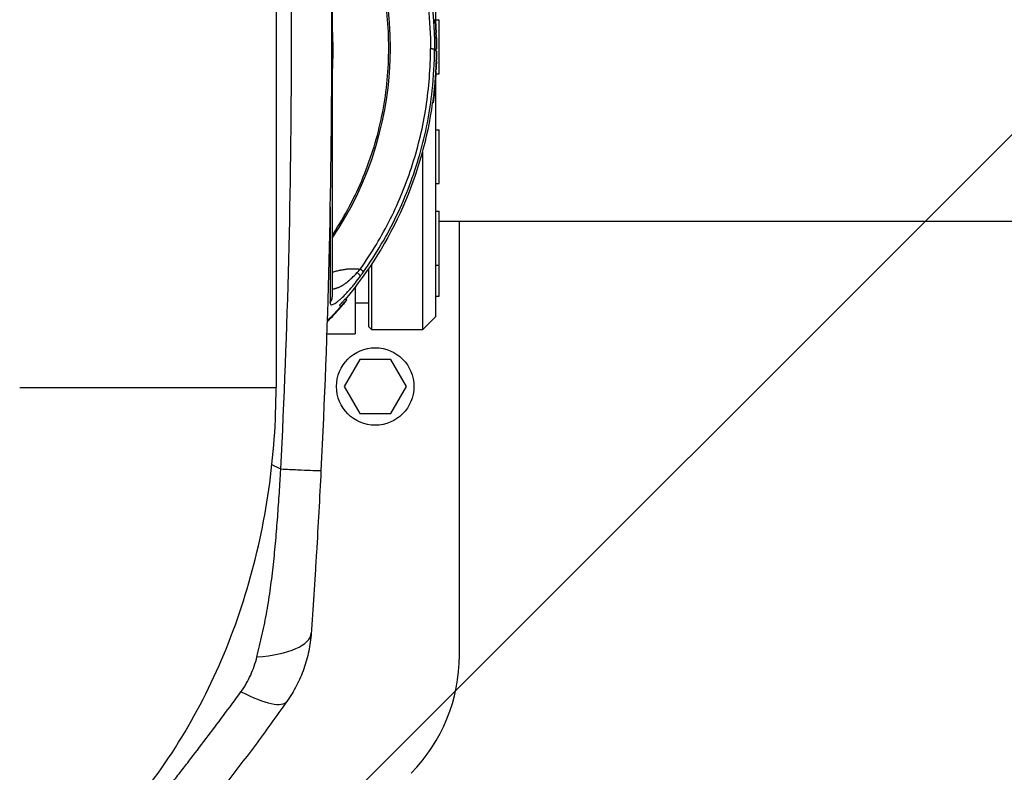
# Model space of a CAD drawing. Units: millimetres. Extents: x -2555 to 2067, y -2280 to 3085.
# Drawn here: x -700 to -407, y -594 to -371 of the extents above; entities that cross this region are included whole.
import ezdxf

# ---------------------------------------------------------------- set-up
doc = ezdxf.new("R2010")
doc.units = ezdxf.units.MM
doc.header["$LTSCALE"] = 20
doc.linetypes.add('HIDDEN', pattern=[9.525, 6.35, -3.175])
doc.layers.add('2d', color=230, linetype='Continuous')
doc.layers.add('EN16630-TrainingSpace_Hatch', color=20, linetype='HIDDEN')

msp = doc.modelspace()

# ---------------------------------------------------------------- hatches: boundary and pattern name
at = {"layer": 'EN16630-TrainingSpace_Hatch'}
h = msp.add_hatch(dxfattribs=at)
h.set_pattern_fill('ANSI31', color=256, scale=100)
h.paths.add_polyline_path([(-1000, 1585, -1), (1000, 1585), (1000, -125), (999.63, -780, -1), (-1000.37, -780), (-1000, -96.01)])

# ---------------------------------------------------------------- linework, layer by layer
at = {"layer": '2d'}
for p, q in [((-623.44, -279.87), (-623.44, -480.13)), ((-576, -373.21), (-576, -301)), ((-576.34, -371.15), (-576.17, -371.13)), ((-576, -370.91), (-575, -370.91)), ((-575, -386.91), (-575, -370.91)), ((-576.1, -375.25), (-575.9, -375.24)), ((-576.4, -379.65), (-576.4, -379.65)), ((-576, -380.22), (-576, -379.65)), ((-575.82, -379.65), (-576, -379.65)), ((-576.01, -380.22), (-575.81, -380.22)), ((-575.96, -385.78), (-576.14, -385.77)), ((-576, -386.16), (-576, -385.78)), ((-576.16, -386.15), (-575.96, -386.16)), ((-576, -386.59), (-576, -386.59)), ((-576, -459), (-576, -386.79)), ((-576, -386.91), (-575, -386.91)), ((-576.58, -391.35), (-576.38, -391.37)), ((-576.55, -391.27), (-576.37, -391.29)), ((-576.33, -391.06), (-576.53, -391.04)), ((-576.87, -393.94), (-576.67, -393.96)), ((-576.87, -395.62), (-577.06, -395.59)), ((-576, -403.55), (-575, -403.55)), ((-575, -419.55), (-575, -403.55)), ((-580, -408.02), (-580, -408.02)), ((-595, -410.6), (-595, -410.6)), ((-580, -410.07), (-580, -463)), ((-596, -413.51), (-596, -413.51)), ((-576, -419.55), (-575, -419.55)), ((-600, -423.01), (-600, -423.02)), ((-576, -427.74), (-575, -427.74)), ((-575, -452.99), (-575, -427.74)), ((-320.15, -430.8), (-575, -430.8)), ((-569, -559.58), (-569, -430.8)), ((-619.45, -433), (-619.45, -433)), ((-596, -443.58), (-596, -443.58)), ((-595, -442.08), (-595, -442.07)), ((-595, -463), (-595, -443.32)), ((-576, -443.74), (-575, -443.74)), ((-600, -444.87), (-600, -444.88)), ((-600, -446.63), (-600, -446.63)), ((-596, -444.81), (-596, -462)), ((-600, -450.31), (-600, -464.15)), ((-576, -452.99), (-575, -452.99)), ((-602.88, -453.81), (-602.88, -453.81)), ((-596, -455), (-600, -455)), ((-576, -459), (-580, -463)), ((-620.32, -463.98), (-620.32, -463.98)), ((-608.42, -464.15), (-600, -464.15)), ((-596, -462), (-595, -463)), ((-580, -463), (-595, -463)), ((-598.62, -471.79), (-603.24, -479.79)), ((-589.38, -471.79), (-598.62, -471.79)), ((-584.76, -479.79), (-589.38, -471.79)), ((-699.54, -480.13), (-623.44, -480.13)), ((-621, -481.96), (-621, -481.96)), ((-603.24, -479.79), (-598.62, -487.79)), ((-589.38, -487.79), (-584.76, -479.79)), ((-598.62, -487.79), (-589.38, -487.79)), ((-622, -503.64), (-622, -503.64))]:
    msp.add_line(p, q, dxfattribs=at)
msp.add_circle((-594, -479.79), 11.5, dxfattribs=at)
at = {"layer": '2d', "extrusion": (0, 0, -1)}
for centre, radius, start, end in [((691, -380), 115, 175.3546, 175.9661), ((691, -380), 115.2, 175.9662, 176.6233), ((691, -380), 115.2, 176.7073, 177.3874), ((691, -380), 115, 177.3875, 177.6336), ((691, -380), 115.2, 177.6404, 178.3905), ((691, -380), 115, 179.7782, 180.1073), ((691, -380), 115.2, 179.0439, 179.7782), ((691, -380), 115, 181.3776, 181.5905), ((691, -380), 115.2, 180.8587, 181.3776), ((691, -380), 115.2, 180.1378, 180.8401), ((691, -380), 115, 182.8335, 183.0637), ((691, -380), 115.2, 182.1312, 182.8335), ((691, -380), 115.2, 181.5904, 182.0964), ((691, -380), 115.2, 183.0639, 183.8218), ((691, -380), 115, 185.5105, 185.666), ((691, -380), 115.2, 184.7526, 185.5105), ((691, -380), 115.2, 185.9986, 187.7618), ((691, -380), 115, 187.7618, 219.9314), ((3107.77, -380.01), 2487.77, 183.69264, 183.69271)]:
    msp.add_arc(centre, radius, start, end, dxfattribs=at)
at = {"layer": '2d'}
msp.add_arc((-619, -559.58), 50, 315.5787, 0, dxfattribs=at)
for centre, major_axis, ratio, start_param, end_param in [((-691, -379.22), (101.51, 0), 0.998948, -0.591765, 0.591765), ((-691, -379.9), (115.18, 0), 0.998948, 0.055885, 0.060418), ((-691, -379.9), (-115.18, 0), 0.998948, 3.152479, 3.169632), ((-691, -380.01), (-115.2, 0), 0.998948, 3.158431, 3.166732), ((-691, -380), (115.2, 0.45), 0.045851, -0.01829, -0.000178), ((-691, -380), (115.2, 0.45), 0.045851, -0.000178, 0.009212), ((-691, -379.9), (-115.18, 0), 0.998948, 3.127871, 3.132461), ((-691, -380), (-115.19, 1.69), 0.045846, 3.142265, 3.142714), ((-691, -380), (-115.19, 1.69), 0.045846, 3.140741, 3.142265), ((-691, -380), (-115.06, 5.69), 0.045795, 3.125338, 3.143859), ((-691, -380), (-115.06, 5.69), 0.045795, 3.143859, 3.155196), ((-691, -379.9), (-115.18, 0), 0.998948, 3.09892, 3.10351), ((-691, -380), (-114.94, 7.68), 0.045749, 3.138089, 3.144329), ((-691, -380), (-114.14, 15.56), 0.045432, 3.129843, 3.147785), ((-691, -380), (-114.14, 15.56), 0.045432, 3.147785, 3.159276), ((-637.93, -551.28), (-24.94, 1.73), 0.353136, 1.956572, 3.141593), ((-640.64, -558.89), (-20.43, 14.41), 0.253049, 2.080785, 3.141593)]:
    msp.add_ellipse(centre, major_axis=major_axis, ratio=ratio, start_param=start_param, end_param=end_param, dxfattribs=at)
at = {"layer": '2d', "extrusion": (0, 0, -1)}
for centre, major_axis, ratio, start_param, end_param in [((-691, -379.96), (-115.2, 0), 0.998948, 3.116421, 3.124923), ((-691, -380), (115.18, 1.92), 0.045845, -0.006641, 0), ((-691, -380), (-115.2, 0), 0.998948, 3.156368, 3.165246), ((-691, -380), (-115.2, 0.28), 0.045851, 3.130146, 3.141482), ((-691, -380), (-115.2, 0), 0.998948, 3.143995, 3.156239), ((-691, -380), (115.2, 0), 0.998948, 0.037158, 0.049403), ((-691, -380), (-115.2, 0), 0.998948, 3.169744, 3.178622), ((-691, -380), (-115.12, 4.28), 0.045819, 3.139438, 3.139888), ((-691, -380), (-115.12, 4.28), 0.045819, 3.139888, 3.141593), ((-691, -380), (115.2, 0), 0.998948, 0.053596, 0.06664), ((-691, -380), (-115.2, 0), 0.998948, 3.224448, 3.23749), ((-691, -380), (-114.8, 9.54), 0.045694, 3.138113, 3.141593), ((-691, -380), (-115.2, 0), 0.998948, 3.249155, 3.276921), ((-691, -380), (-114.34, 14.06), 0.045509, 3.124507, 3.133085), ((-702.71, -588.05), (-26.67, 27.14), 0.515038, 3.141593, 6.283185)]:
    msp.add_ellipse(centre, major_axis=major_axis, ratio=ratio, start_param=start_param, end_param=end_param, dxfattribs=at)
at = {"layer": '2d'}
for points, degree in [([(-622.03, -504.28), (-619.93, -462.86), (-617.82, -380), (-619.93, -297.14), (-622.03, -255.72)], 3), ([(-610.11, -255.25), (-608.04, -296.83), (-605.96, -380), (-608.04, -463.17), (-610.11, -504.75)], 3), ([(-576.34, -371.18), (-576.16, -371.17)], 1), ([(-576.16, -371.17), (-576.16, -371.15), (-576.17, -371.13), (-576.17, -371.13)], 3), ([(-606.75, -386.63), (-606.4, -382.22), (-606.4, -377.78), (-606.75, -373.37)], 3), ([(-576.26, -372.31), (-576.06, -372.3)], 1), ([(-576.23, -372.97), (-576.03, -372.96)], 1), ([(-576.2, -373.49), (-576.13, -373.49), (-576.07, -373.48), (-576, -373.48)], 3), ([(-576, -373.21), (-576, -373.24), (-576, -373.26), (-576, -373.29)], 3), ([(-576, -373.29), (-575.99, -373.32), (-575.99, -373.35), (-575.99, -373.38)], 3), ([(-576.15, -374.19), (-575.95, -374.18)], 1), ([(-576.1, -375.36), (-575.9, -375.35)], 1), ([(-576.06, -376.68), (-575.86, -376.68)], 1), ([(-575.9, -375.35), (-575.9, -375.25), (-575.9, -375.22), (-575.9, -375.26)], 3), ([(-575.84, -376.79), (-575.85, -376.71), (-575.85, -376.69), (-575.85, -376.76)], 3), ([(-575.85, -376.79), (-575.84, -376.79)], 1), ([(-575.84, -376.85), (-575.84, -376.83), (-575.84, -376.81), (-575.84, -376.79)], 3), ([(-575.84, -377.11), (-575.84, -377.01), (-575.84, -376.91), (-575.84, -376.85)], 3), ([(-576.4, -379.46), (-576.4, -379.46)], 1), ([(-576.4, -379.51), (-576.4, -379.51)], 1), ([(-576.4, -379.65), (-576.4, -379.65), (-576.4, -379.65), (-576.4, -379.65)], 3), ([(-576.03, -378.65), (-575.96, -378.65), (-575.89, -378.65), (-575.83, -378.65)], 3), ([(-576.01, -379.46), (-575.81, -379.46)], 1), ([(-576.01, -379.51), (-575.81, -379.51)], 1), ([(-576, -379.65), (-575.94, -379.65), (-575.88, -379.65), (-575.82, -379.65)], 3), ([(-575.84, -377.11), (-575.84, -377.11)], 1), ([(-575.82, -379.65), (-575.82, -379.65), (-575.82, -379.65), (-575.82, -379.65)], 3), ([(-576.03, -381.48), (-575.96, -381.48), (-575.9, -381.48), (-575.83, -381.48)], 3), ([(-576.03, -382.1), (-575.83, -382.1)], 1), ([(-576.02, -380.95), (-575.82, -380.96)], 1), ([(-575.81, -381.68), (-575.81, -381.69), (-575.81, -381.69), (-575.81, -381.7)], 3), ([(-575.81, -381.7), (-575.81, -381.71), (-575.81, -381.72), (-575.81, -381.73)], 3), ([(-576.15, -385.61), (-575.95, -385.62)], 1), ([(-576.14, -385.77), (-576.08, -385.77), (-576.02, -385.78), (-575.96, -385.78)], 3), ([(-576.12, -384.8), (-576.06, -384.81), (-575.99, -384.81), (-575.92, -384.81)], 3), ([(-576.1, -384.28), (-575.9, -384.29)], 1), ([(-576.07, -383.7), (-575.87, -383.71)], 1), ([(-576.04, -383.01), (-575.84, -383.02)], 1), ([(-575.96, -385.78), (-575.96, -385.78), (-575.96, -385.78), (-575.96, -385.78)], 3), ([(-575.88, -384.21), (-575.88, -384.23), (-575.88, -384.24), (-575.88, -384.26)], 3), ([(-575.88, -384.26), (-575.88, -384.26), (-575.88, -384.27), (-575.88, -384.27)], 3), ([(-575.85, -383.24), (-575.84, -383.16), (-575.84, -383.09), (-575.84, -383.02)], 3), ([(-576.28, -387.68), (-576.08, -387.69)], 1), ([(-576.2, -389.31), (-576.16, -388.77), (-576.12, -388.22), (-576.08, -387.69)], 3), ([(-576.18, -386.27), (-575.98, -386.28)], 1), ([(-576.06, -387.66), (-576.06, -387.66), (-576.06, -387.66), (-576.06, -387.66)], 3), ([(-576.06, -387.66), (-576.06, -387.66)], 1), ([(-576.06, -387.7), (-576.06, -387.7), (-576.06, -387.7), (-576.06, -387.7)], 3), ([(-575.98, -386.28), (-575.97, -386.22), (-575.97, -386.18), (-575.97, -386.16)], 3), ([(-575.97, -386.16), (-575.96, -386.16), (-575.96, -386.16), (-575.96, -386.16)], 3), ([(-576.52, -390.82), (-576.32, -390.84)], 1), ([(-576.4, -389.3), (-576.2, -389.31)], 1), ([(-576.38, -391.38), (-576.37, -391.39)], 1), ([(-576.33, -391.02), (-576.33, -390.98), (-576.32, -390.92), (-576.32, -390.84)], 3), ([(-576.33, -391.06), (-576.33, -391.06), (-576.33, -391.05), (-576.33, -391.02)], 3), ([(-576.2, -389.52), (-576.2, -389.52), (-576.2, -389.53), (-576.2, -389.53)], 3), ([(-576.71, -392.57), (-576.52, -392.59)], 1), ([(-576.47, -392.37), (-576.47, -392.36), (-576.47, -392.36), (-576.47, -392.35)], 3), ([(-577.06, -395.44), (-576.86, -395.46)], 1), ([(-577.06, -395.59), (-577, -395.6), (-576.94, -395.61), (-576.87, -395.62)], 3), ([(-607.43, -433.19), (-607.43, -434.97), (-607.43, -436.68), (-607.43, -438.31)], 3), ([(-599.36, -445.98), (-599.05, -445.65), (-598.74, -445.29), (-598.44, -444.91)], 3), ([(-598.39, -446.99), (-598.08, -446.56), (-597.77, -446.14), (-597.47, -445.71)], 3), ([(-607.43, -454.75), (-607.43, -454.78), (-607.43, -454.81), (-607.43, -454.83)], 3), ([(-606.75, -453.13), (-606.75, -453.15), (-606.75, -453.17), (-606.75, -453.19)], 3), ([(-608.3, -460.62), (-606.86, -459.14), (-605.51, -457.68), (-604.24, -456.23)], 3), ([(-604.24, -456.02), (-605.51, -457.46), (-606.86, -458.92), (-608.29, -460.39)], 3), ([(-620.56, -470.72), (-620.56, -470.72), (-620.56, -470.72), (-620.56, -470.72), (-620.56, -470.72), (-620.56, -470.72)], 5), ([(-620.56, -470.82), (-620.56, -470.82), (-620.56, -470.82), (-620.56, -470.82)], 3), ([(-624.67, -502.97), (-623.79, -503.41), (-622.91, -503.84), (-622.03, -504.28)], 3), ([(-611.45, -504.73), (-611.45, -504.73), (-611.45, -504.73), (-611.45, -504.73)], 3)]:
    msp.add_open_spline(points, degree=degree, dxfattribs=at)
for points, knots in [([(-606.75, -304.89), (-606.75, -306.85), (-606.75, -310.18), (-606.75, -319.09), (-606.75, -324.79), (-606.75, -337.8), (-606.75, -345.27), (-606.75, -360.56), (-606.75, -368.53), (-606.75, -376.46)], [0, 0, 0, 0, 2.498369, 2.498369, 5.011523, 5.011523, 7.52364, 7.52364, 9.905222, 9.905222, 9.905222, 9.905222]), ([(-598.44, -313.98), (-594.74, -319.2), (-591.48, -324.74), (-585.95, -336.28), (-583.67, -342.28), (-580.17, -354.59), (-578.94, -360.89), (-577.81, -371.3), (-577.59, -375.37), (-577.59, -379.44)], [0, 0, 0, 0, 0.275, 0.275, 0.55, 0.55, 0.825, 0.825, 1, 1, 1, 1]), ([(-597.47, -313.41), (-596.57, -314.69), (-595.71, -315.94), (-594.51, -317.79), (-594.12, -318.4), (-593.56, -319.31), (-593.28, -319.76), (-592.96, -320.28), (-592.81, -320.54), (-592.73, -320.67), (-592.69, -320.73), (-592.68, -320.76), (-592.66, -320.78), (-592.66, -320.79), (-591.84, -322.15), (-591.09, -323.47), (-590.03, -325.41), (-589.69, -326.05), (-589.2, -326.99), (-588.96, -327.45), (-588.69, -327.99), (-588.55, -328.26), (-588.49, -328.39), (-588.45, -328.46), (-588.44, -328.49), (-588.43, -328.51), (-588.42, -328.52), (-587.71, -329.96), (-587.05, -331.34), (-586.15, -333.35), (-585.86, -334.01), (-585.45, -334.98), (-585.25, -335.46), (-585.02, -336.02), (-584.9, -336.29), (-584.85, -336.43), (-584.82, -336.49), (-584.81, -336.52), (-584.8, -336.54), (-584.8, -336.55), (-584.18, -338.06), (-583.64, -339.51), (-582.89, -341.58), (-582.65, -342.26), (-582.32, -343.25), (-582.16, -343.74), (-581.97, -344.3), (-581.88, -344.58), (-581.84, -344.71), (-581.82, -344.78), (-581.81, -344.81), (-581.8, -344.83), (-581.8, -344.84), (-581.56, -345.59), (-581.34, -346.32), (-581.02, -347.37), (-580.87, -347.89), (-580.7, -348.49), (-580.62, -348.78), (-580.58, -348.93), (-580.56, -349), (-580.55, -349.04), (-580.55, -349.06), (-580.54, -349.07), (-580.33, -349.83), (-580.14, -350.57), (-579.86, -351.63), (-579.78, -351.98), (-579.65, -352.5), (-579.59, -352.76), (-579.52, -353.05), (-579.48, -353.2), (-579.46, -353.27), (-579.46, -353.31), (-579.45, -353.33), (-579.45, -353.33), (-579.27, -354.12), (-579.1, -354.86), (-578.87, -355.94), (-578.79, -356.29), (-578.69, -356.81), (-578.64, -357.07), (-578.58, -357.36), (-578.55, -357.51), (-578.53, -357.58), (-578.53, -357.61), (-578.52, -357.64), (-578.52, -357.64), (-578.37, -358.44), (-578.23, -359.19), (-578.04, -360.28), (-577.98, -360.63), (-577.89, -361.15), (-577.85, -361.41), (-577.81, -361.7), (-577.78, -361.85), (-577.77, -361.92), (-577.77, -361.96), (-577.76, -361.98), (-577.76, -361.99), (-577.64, -362.79), (-577.53, -363.55), (-577.38, -364.64), (-577.33, -365), (-577.27, -365.52), (-577.24, -365.78), (-577.2, -366.07), (-577.18, -366.22), (-577.18, -366.29), (-577.17, -366.32), (-577.17, -366.34), (-577.17, -366.35), (-577.12, -366.75), (-577.08, -367.12), (-577.02, -367.67), (-576.99, -367.94), (-576.96, -368.25), (-576.95, -368.4), (-576.94, -368.47), (-576.94, -368.51), (-576.94, -368.53), (-576.9, -368.94), (-576.86, -369.31), (-576.81, -369.86), (-576.79, -370.13), (-576.77, -370.44), (-576.75, -370.6), (-576.75, -370.68), (-576.75, -370.71), (-576.74, -370.73), (-576.74, -370.74), (-576.68, -371.54), (-576.63, -372.3), (-576.57, -373.39), (-576.55, -373.75), (-576.52, -374.28), (-576.52, -374.46), (-576.51, -374.72), (-576.5, -374.85), (-576.49, -375), (-576.49, -375.07), (-576.49, -375.11), (-576.49, -375.13), (-576.47, -375.53), (-576.46, -375.9), (-576.45, -376.45), (-576.44, -376.63), (-576.43, -376.9), (-576.43, -376.99), (-576.43, -377.17), (-576.43, -377.26), (-576.41, -378.1), (-576.4, -378.82), (-576.4, -379.56)], [0, 0, 0, 0, 0.0625, 0.0625, 0.09375, 0.09375, 0.109375, 0.117188, 0.121094, 0.123047, 0.124023, 0.124512, 0.124512, 0.125, 0.125, 0.1875, 0.1875, 0.21875, 0.21875, 0.234375, 0.242188, 0.246094, 0.248047, 0.249023, 0.249512, 0.249512, 0.25, 0.25, 0.3125, 0.3125, 0.34375, 0.34375, 0.359375, 0.367188, 0.371094, 0.373047, 0.374023, 0.374512, 0.374512, 0.375, 0.375, 0.4375, 0.4375, 0.46875, 0.46875, 0.484375, 0.492188, 0.496094, 0.498047, 0.499023, 0.499512, 0.499512, 0.5, 0.5, 0.53125, 0.53125, 0.546875, 0.554688, 0.558594, 0.560547, 0.561523, 0.562012, 0.562012, 0.5625, 0.5625, 0.59375, 0.59375, 0.609375, 0.609375, 0.617188, 0.621094, 0.623047, 0.624023, 0.624512, 0.624512, 0.625, 0.625, 0.65625, 0.65625, 0.671875, 0.671875, 0.679688, 0.683594, 0.685547, 0.686523, 0.687012, 0.687012, 0.6875, 0.6875, 0.71875, 0.71875, 0.734375, 0.734375, 0.742188, 0.746094, 0.748047, 0.749023, 0.749512, 0.749512, 0.75, 0.75, 0.78125, 0.78125, 0.796875, 0.796875, 0.804688, 0.808594, 0.810547, 0.811523, 0.812012, 0.812012, 0.8125, 0.8125, 0.828125, 0.828125, 0.835938, 0.839844, 0.841797, 0.842773, 0.842773, 0.84375, 0.84375, 0.859375, 0.859375, 0.867188, 0.871094, 0.873047, 0.874023, 0.874512, 0.874512, 0.875, 0.875, 0.90625, 0.90625, 0.921875, 0.921875, 0.929688, 0.929688, 0.933594, 0.935547, 0.936523, 0.936523, 0.9375, 0.9375, 0.953125, 0.953125, 0.960938, 0.960938, 0.964844, 0.964844, 0.96875, 0.96875, 1, 1, 1, 1]), ([(-606.75, -434.88), (-606.43, -434.4), (-606.11, -433.91), (-602.38, -428.06), (-599.47, -422.37), (-594.77, -410.55), (-592.98, -404.42), (-590.59, -391.94), (-589.99, -385.58), (-589.99, -372.86), (-590.59, -366.51), (-592.98, -354.02), (-594.77, -347.89), (-599.47, -336.07), (-602.38, -330.39), (-606.11, -324.53), (-606.43, -324.04), (-606.75, -323.56)], [0.1135521, 0.1135521, 0.1135521, 0.1135521, 0.125, 0.125, 0.25, 0.25, 0.375, 0.375, 0.5, 0.5, 0.625, 0.625, 0.75, 0.75, 0.875, 0.875, 0.8864479, 0.8864479, 0.8864479, 0.8864479]), ([(-576.09, -371.78), (-576.1, -371.68), (-576.11, -371.59), (-576.12, -371.5), (-576.13, -371.39), (-576.15, -371.28), (-576.16, -371.17)], [0.001713726, 0.001713726, 0.001713726, 0.001713726, 0.002604821, 0.002604821, 0.002604821, 0.003709702, 0.003709702, 0.003709702, 0.003709702]), ([(-576.06, -372.3), (-576.07, -372.15), (-576.08, -371.99), (-576.09, -371.84), (-576.09, -371.82), (-576.09, -371.8), (-576.09, -371.78)], [0, 0, 0, 0, 0.001500042, 0.001500042, 0.001500042, 0.001713726, 0.001713726, 0.001713726, 0.001713726]), ([(-576.03, -372.96), (-576.04, -372.81), (-576.05, -372.67), (-576.06, -372.43), (-576.06, -372.35), (-576.06, -372.3)], [0, 0, 0, 0, 0.0004383009, 0.0004383009, 0.0008766018, 0.0008766018, 0.0008766018, 0.0008766018]), ([(-575.95, -374.18), (-575.96, -374.12), (-575.97, -374.02), (-575.98, -373.77), (-575.99, -373.63), (-576, -373.48)], [0, 0, 0, 0, 0.0004382804, 0.0004382804, 0.0008765608, 0.0008765608, 0.0008765608, 0.0008765608]), ([(-606.75, -376.46), (-606.75, -384.8), (-606.75, -393.32), (-606.75, -409.4), (-606.75, -417.16), (-606.75, -430.92), (-606.75, -437.1), (-606.75, -446.8), (-606.75, -450.57), (-606.75, -453.13)], [0, 0, 0, 0, 2.506265, 2.506265, 5.018425, 5.018425, 7.530276, 7.530276, 9.90521, 9.90521, 9.90521, 9.90521]), ([(-575.92, -374.85), (-575.92, -374.77), (-575.92, -374.69), (-575.93, -374.61), (-575.93, -374.47), (-575.94, -374.32), (-575.95, -374.18)], [0.001995979, 0.001995979, 0.001995979, 0.001995979, 0.002604818, 0.002604818, 0.002604818, 0.003709696, 0.003709696, 0.003709696, 0.003709696]), ([(-575.9, -375.24), (-575.91, -375.18), (-575.91, -375.11), (-575.91, -375.04), (-575.91, -374.98), (-575.91, -374.91), (-575.92, -374.85)], [0.000990152, 0.000990152, 0.000990152, 0.000990152, 0.001500042, 0.001500042, 0.001500042, 0.001995979, 0.001995979, 0.001995979, 0.001995979]), ([(-575.86, -376.68), (-575.87, -376.53), (-575.87, -376.39), (-575.88, -376.11), (-575.88, -375.98), (-575.89, -375.63), (-575.9, -375.45), (-575.9, -375.35)], [0, 0, 0, 0, 0.000439671, 0.000439671, 0.000879343, 0.000879343, 0.001758686, 0.001758686, 0.001758686, 0.001758686]), ([(-575.85, -376.76), (-575.85, -376.78), (-575.85, -376.83), (-575.84, -376.93), (-575.84, -377), (-575.84, -377.06)], [0, 0, 0, 0, 0.0001983974, 0.0001983974, 0.0003967949, 0.0003967949, 0.0003967949, 0.0003967949]), ([(-598.44, -444.91), (-595.07, -440.16), (-592.08, -435.15), (-586.89, -424.74), (-584.69, -419.33), (-581.16, -408.25), (-579.82, -402.57), (-578.04, -391.08), (-577.59, -385.26), (-577.59, -379.44)], [0, 0, 0, 0, 0.25, 0.25, 0.5, 0.5, 0.75, 0.75, 1, 1, 1, 1]), ([(-597.47, -445.71), (-593.73, -440.43), (-590.44, -434.84), (-584.85, -423.18), (-582.55, -417.11), (-579.01, -404.67), (-577.76, -398.3), (-576.63, -387.79), (-576.4, -383.67), (-576.4, -379.56)], [0, 0, 0, 0, 0.275, 0.275, 0.55, 0.55, 0.825, 0.825, 1, 1, 1, 1]), ([(-575.81, -379.46), (-575.81, -379.42), (-575.82, -379.31), (-575.82, -379.02), (-575.82, -378.84), (-575.83, -378.65)], [0, 0, 0, 0, 0.000546414, 0.000546414, 0.001092828, 0.001092828, 0.001092828, 0.001092828]), ([(-575.81, -379.51), (-575.81, -379.5), (-575.81, -379.5), (-575.81, -379.5), (-575.81, -379.5), (-575.81, -379.49), (-575.81, -379.49), (-575.81, -379.48), (-575.81, -379.47), (-575.81, -379.46)], [0, 0, 0, 0, 0.0000887205, 0.0000887205, 0.0000887205, 0.0001774407, 0.0001774407, 0.0001774407, 0.0003511297, 0.0003511297, 0.0003511297, 0.0003511297]), ([(-575.84, -383.02), (-575.84, -382.94), (-575.84, -382.86), (-575.83, -382.79), (-575.83, -382.77), (-575.83, -382.74), (-575.83, -382.72)], [0, 0, 0, 0, 0.0006408672, 0.0006408672, 0.0006408672, 0.0008232175, 0.0008232175, 0.0008232175, 0.0008232175]), ([(-575.83, -382.1), (-575.83, -382.05), (-575.83, -381.97), (-575.83, -381.75), (-575.83, -381.62), (-575.83, -381.48)], [0, 0, 0, 0, 0.0003913234, 0.0003913234, 0.0007826468, 0.0007826468, 0.0007826468, 0.0007826468]), ([(-575.83, -382.72), (-575.83, -382.67), (-575.83, -382.61), (-575.83, -382.56), (-575.83, -382.41), (-575.83, -382.25), (-575.83, -382.1)], [0.000823218, 0.000823218, 0.000823218, 0.000823218, 0.001281734, 0.001281734, 0.001281734, 0.002558197, 0.002558197, 0.002558197, 0.002558197]), ([(-575.82, -380.96), (-575.82, -380.85), (-575.82, -380.75), (-575.82, -380.57), (-575.82, -380.49), (-575.81, -380.28), (-575.81, -380.21), (-575.81, -380.22)], [0, 0, 0, 0, 0.000301916, 0.000301916, 0.000603832, 0.000603832, 0.001207665, 0.001207665, 0.001207665, 0.001207665]), ([(-575.95, -385.62), (-575.95, -385.62), (-575.95, -385.59), (-575.95, -385.51), (-575.95, -385.44), (-575.94, -385.22), (-575.93, -385.02), (-575.92, -384.81)], [0, 0, 0, 0, 0.000301915, 0.000301915, 0.000603829, 0.000603829, 0.001207659, 0.001207659, 0.001207659, 0.001207659]), ([(-575.9, -384.29), (-575.9, -384.15), (-575.89, -384.03), (-575.88, -383.82), (-575.88, -383.74), (-575.87, -383.71)], [0, 0, 0, 0, 0.0003913331, 0.0003913331, 0.0007826662, 0.0007826662, 0.0007826662, 0.0007826662]), ([(-575.87, -383.71), (-575.87, -383.65), (-575.86, -383.59), (-575.86, -383.54), (-575.86, -383.48), (-575.85, -383.42), (-575.85, -383.36), (-575.85, -383.32), (-575.85, -383.28), (-575.85, -383.24)], [0, 0, 0, 0, 0.000640867, 0.000640867, 0.000640867, 0.001281734, 0.001281734, 0.001281734, 0.001734972, 0.001734972, 0.001734972, 0.001734972]), ([(-576.06, -387.66), (-576.06, -387.66), (-576.06, -387.69), (-576.07, -387.77), (-576.07, -387.84), (-576.09, -388.08), (-576.11, -388.32), (-576.13, -388.67), (-576.14, -388.79), (-576.16, -389.01), (-576.17, -389.12), (-576.19, -389.39), (-576.19, -389.5), (-576.2, -389.52)], [0.000036426, 0.000036426, 0.000036426, 0.000036426, 0.000391612, 0.000391612, 0.000746798, 0.000746798, 0.001457169, 0.001457169, 0.001812354, 0.001812354, 0.00216754, 0.00216754, 0.002877911, 0.002877911, 0.002877911, 0.002877911]), ([(-576.12, -388.53), (-576.12, -388.45), (-576.11, -388.38), (-576.1, -388.2), (-576.09, -388.09), (-576.07, -387.82), (-576.06, -387.71), (-576.06, -387.7)], [0.001601536, 0.001601536, 0.001601536, 0.001601536, 0.001821381, 0.001821381, 0.002185657, 0.002185657, 0.002914209, 0.002914209, 0.002914209, 0.002914209]), ([(-576.08, -387.69), (-576.07, -387.52), (-576.06, -387.37), (-576.04, -387.07), (-576.02, -386.92), (-576.01, -386.68), (-576, -386.57), (-575.98, -386.4), (-575.98, -386.33), (-575.98, -386.28)], [0, 0, 0, 0, 0.000507892, 0.000507892, 0.001015784, 0.001015784, 0.001523675, 0.001523675, 0.002031567, 0.002031567, 0.002031567, 0.002031567]), ([(-576.52, -392.59), (-576.51, -392.53), (-576.5, -392.45), (-576.48, -392.27), (-576.48, -392.18), (-576.45, -391.9), (-576.42, -391.71), (-576.4, -391.52), (-576.39, -391.46), (-576.38, -391.39), (-576.38, -391.37), (-576.38, -391.37), (-576.38, -391.45), (-576.39, -391.58)], [0, 0, 0, 0, 0.000280864, 0.000280864, 0.000561729, 0.000561729, 0.001123458, 0.001123458, 0.001404322, 0.001404322, 0.001685187, 0.001685187, 0.002246916, 0.002246916, 0.002246916, 0.002246916]), ([(-576.47, -392.35), (-576.46, -392.28), (-576.45, -392.2), (-576.44, -392.12), (-576.43, -392.04), (-576.42, -391.96), (-576.41, -391.88), (-576.4, -391.71), (-576.38, -391.55), (-576.37, -391.39)], [0.000033224, 0.000033224, 0.000033224, 0.000033224, 0.000509823, 0.000509823, 0.000509823, 0.001019647, 0.001019647, 0.001019647, 0.00202749, 0.00202749, 0.00202749, 0.00202749]), ([(-576.39, -391.58), (-576.4, -391.65), (-576.4, -391.72), (-576.41, -391.78), (-576.42, -391.85), (-576.42, -391.92), (-576.43, -391.98), (-576.44, -392.11), (-576.45, -392.24), (-576.47, -392.37)], [0, 0, 0, 0, 0.000280211, 0.000280211, 0.000280211, 0.000560421, 0.000560421, 0.000560421, 0.00111015, 0.00111015, 0.00111015, 0.00111015]), ([(-576.37, -391.39), (-576.37, -391.34), (-576.36, -391.31), (-576.36, -391.29), (-576.36, -391.29), (-576.37, -391.29)], [0, 0, 0, 0, 0.0002879016, 0.0002879016, 0.0003738231, 0.0003738231, 0.0003738231, 0.0003738231]), ([(-576.32, -390.84), (-576.31, -390.78), (-576.31, -390.7), (-576.29, -390.5), (-576.28, -390.38), (-576.26, -390.11), (-576.25, -389.96), (-576.23, -389.65), (-576.22, -389.48), (-576.2, -389.31)], [0, 0, 0, 0, 0.000507839, 0.000507839, 0.001015678, 0.001015678, 0.001523517, 0.001523517, 0.002031356, 0.002031356, 0.002031356, 0.002031356]), ([(-576.86, -395.46), (-576.86, -395.46), (-576.86, -395.44), (-576.85, -395.35), (-576.85, -395.29), (-576.82, -395.07), (-576.8, -394.87), (-576.76, -394.58), (-576.75, -394.48), (-576.72, -394.31), (-576.71, -394.23), (-576.68, -394.03), (-576.67, -393.96), (-576.67, -393.96)], [0, 0, 0, 0, 0.000295054, 0.000295054, 0.000590108, 0.000590108, 0.001180216, 0.001180216, 0.00147527, 0.00147527, 0.001770324, 0.001770324, 0.002360432, 0.002360432, 0.002360432, 0.002360432]), ([(-576.66, -394.01), (-576.65, -393.89), (-576.63, -393.77), (-576.62, -393.65), (-576.61, -393.53), (-576.59, -393.41), (-576.58, -393.3), (-576.56, -393.06), (-576.54, -392.83), (-576.52, -392.59)], [0, 0, 0, 0, 0.000506359, 0.000506359, 0.000506359, 0.001012719, 0.001012719, 0.001012719, 0.002006195, 0.002006195, 0.002006195, 0.002006195]), ([(-607.43, -426.55), (-607.43, -428.26), (-607.43, -429.92), (-607.43, -432.08), (-607.43, -432.64), (-607.43, -433.19)], [0.52515448, 0.52515448, 0.52515448, 0.52515448, 0.58750004, 0.58750004, 0.60948289, 0.60948289, 0.60948289, 0.60948289]), ([(-607.43, -438.31), (-607.43, -439.32), (-607.43, -440.31), (-607.43, -444.2), (-607.43, -446.83), (-607.43, -451.35), (-607.43, -453.25), (-607.43, -454.75)], [0.6805954, 0.6805954, 0.6805954, 0.6805954, 0.725, 0.725, 0.8625, 0.8625, 1, 1, 1, 1]), ([(-606.75, -445.83), (-606.73, -445.83), (-606.72, -445.82), (-606.66, -445.8), (-606.6, -445.79), (-606.53, -445.77), (-606.49, -445.76), (-606.46, -445.75), (-606.32, -445.71), (-605.77, -445.56), (-605.26, -445.43), (-604.67, -445.29), (-604.39, -445.23), (-604.08, -445.16), (-603.95, -445.14), (-603.89, -445.13), (-603.88, -445.12), (-603.85, -445.12), (-603.81, -445.11), (-603.36, -445.03), (-602.55, -444.9), (-601.85, -444.85), (-601.5, -444.85), (-601.48, -444.85), (-601.45, -444.85), (-601.41, -444.85), (-601.3, -444.85), (-601.19, -444.85), (-600.94, -444.86), (-600.75, -444.86), (-600.47, -444.87), (-600.42, -444.87), (-600.33, -444.87), (-600.31, -444.87), (-600.27, -444.87), (-600.16, -444.87), (-599.87, -444.88), (-599.58, -444.88), (-599.37, -444.89), (-599.29, -444.89), (-599.25, -444.89), (-599.12, -444.89), (-598.86, -444.9), (-598.6, -444.9), (-598.44, -444.91)], [0.4856129, 0.4856129, 0.4856129, 0.4856129, 0.488477, 0.488477, 0.4956605, 0.4992522, 0.4992522, 0.502844, 0.502844, 0.5172109, 0.5746788, 0.5746788, 0.6034128, 0.6177797, 0.6249632, 0.6249632, 0.6267591, 0.6267591, 0.628555, 0.6321467, 0.6896146, 0.7470825, 0.7470825, 0.7506742, 0.7506742, 0.7542659, 0.7614494, 0.7758164, 0.7758164, 0.8045503, 0.8045503, 0.8117338, 0.8117338, 0.8153256, 0.8153256, 0.8189173, 0.8332843, 0.8620182, 0.8692017, 0.8692017, 0.8763852, 0.8763852, 0.8907522, 0.9194861, 0.9194861, 0.9194861, 0.9194861]), ([(-606.75, -450.9), (-606.69, -450.88), (-606.62, -450.86), (-606.49, -450.83), (-606.4, -450.81), (-606.29, -450.78), (-606.23, -450.76), (-606.21, -450.76), (-606.19, -450.75), (-606.19, -450.75), (-606.18, -450.75), (-606.08, -450.72), (-605.97, -450.69), (-605.78, -450.64), (-605.72, -450.62), (-605.62, -450.59), (-605.57, -450.57), (-605.51, -450.55), (-605.48, -450.54), (-605.46, -450.54), (-605.45, -450.53), (-605.45, -450.53), (-605.35, -450.5), (-605.24, -450.46), (-605.06, -450.39), (-604.99, -450.37), (-604.89, -450.33), (-604.83, -450.3), (-604.77, -450.28), (-604.73, -450.26), (-604.72, -450.26), (-604.71, -450.25), (-604.7, -450.25), (-604.57, -450.19), (-604.45, -450.14), (-604.26, -450.05), (-604.17, -450), (-604.06, -449.94), (-604, -449.91), (-603.97, -449.9), (-603.96, -449.89), (-603.96, -449.89), (-603.95, -449.89), (-603.77, -449.79), (-603.62, -449.7), (-603.43, -449.58), (-603.38, -449.54), (-603.3, -449.49), (-603.26, -449.47), (-603.22, -449.44), (-603.21, -449.43), (-603.2, -449.42), (-603.19, -449.42), (-603.19, -449.42), (-603.19, -449.42), (-603.05, -449.33), (-602.92, -449.23), (-602.73, -449.09), (-602.64, -449.02), (-602.53, -448.94), (-602.48, -448.91), (-602.45, -448.88), (-602.44, -448.87), (-602.36, -448.81), (-602.3, -448.76), (-602.2, -448.69), (-602.15, -448.65), (-602.09, -448.6), (-602.07, -448.58), (-602.05, -448.57), (-602.04, -448.56), (-602.04, -448.56), (-602.04, -448.55), (-602.01, -448.53), (-601.97, -448.5), (-601.87, -448.41), (-601.84, -448.38), (-601.77, -448.33), (-601.74, -448.3), (-601.7, -448.26), (-601.68, -448.25), (-601.67, -448.24), (-601.66, -448.23), (-601.66, -448.23), (-601.51, -448.09), (-601.37, -447.96), (-601.18, -447.79), (-601.12, -447.73), (-601.03, -447.65), (-600.99, -447.61), (-600.94, -447.56), (-600.92, -447.55), (-600.91, -447.53), (-600.9, -447.53), (-600.4, -447.04), (-599.89, -446.53), (-599.36, -445.98)], [0.3873188, 0.3873188, 0.3873188, 0.3873188, 0.40625, 0.40625, 0.421875, 0.4296875, 0.4335938, 0.4355469, 0.4365234, 0.4365234, 0.4375, 0.4375, 0.46875, 0.46875, 0.484375, 0.484375, 0.4921875, 0.4960938, 0.4980469, 0.4990234, 0.4990234, 0.5, 0.5, 0.53125, 0.53125, 0.546875, 0.546875, 0.5546875, 0.5585938, 0.5605469, 0.5615234, 0.5615234, 0.5625, 0.5625, 0.59375, 0.59375, 0.609375, 0.6171875, 0.6210938, 0.6230469, 0.6240234, 0.6240234, 0.625, 0.625, 0.65625, 0.65625, 0.671875, 0.671875, 0.6796875, 0.6835938, 0.6855469, 0.6865234, 0.6870117, 0.6870117, 0.6875, 0.6875, 0.71875, 0.71875, 0.734375, 0.7421875, 0.7460938, 0.7460938, 0.75, 0.75, 0.765625, 0.765625, 0.7734375, 0.7773438, 0.7792969, 0.7802734, 0.7807617, 0.7807617, 0.78125, 0.78125, 0.796875, 0.796875, 0.8046875, 0.8046875, 0.8085938, 0.8105469, 0.8115234, 0.8120117, 0.8120117, 0.8125, 0.8125, 0.84375, 0.84375, 0.859375, 0.859375, 0.8671875, 0.8710938, 0.8730469, 0.8730469, 0.875, 0.875, 1, 1, 1, 1]), ([(-606.72, -455.47), (-606.7, -455.46), (-606.68, -455.46), (-606.52, -455.41), (-606.38, -455.35), (-606.05, -455.18), (-605.88, -455.07), (-605.5, -454.81), (-605.3, -454.66), (-604.88, -454.33), (-604.66, -454.14), (-603.97, -453.52), (-603.49, -453.06), (-602.74, -452.28), (-602.48, -452), (-601.97, -451.44), (-601.71, -451.15), (-601.33, -450.71), (-601.2, -450.56), (-600.94, -450.25), (-600.81, -450.1), (-600.42, -449.63), (-600.16, -449.31), (-599.4, -448.34), (-598.89, -447.67), (-598.39, -446.99)], [0.2396099, 0.2396099, 0.2396099, 0.2396099, 0.25, 0.25, 0.3125, 0.3125, 0.375, 0.375, 0.4375, 0.4375, 0.5, 0.5, 0.625, 0.625, 0.6875, 0.6875, 0.75, 0.75, 0.78125, 0.78125, 0.8125, 0.8125, 0.875, 0.875, 1, 1, 1, 1]), ([(-607.43, -454.83), (-607.43, -454.97), (-607.42, -455.08), (-607.36, -455.28), (-607.31, -455.35), (-607.18, -455.46), (-607.1, -455.49), (-606.92, -455.5), (-606.82, -455.49), (-606.72, -455.47)], [0, 0, 0, 0, 0.0625, 0.0625, 0.125, 0.125, 0.1875, 0.1875, 0.2396099, 0.2396099, 0.2396099, 0.2396099]), ([(-602.88, -453.81), (-602.89, -453.81), (-602.89, -453.81), (-602.91, -453.82), (-602.94, -453.84), (-603.03, -453.93), (-603.13, -454.03), (-603.33, -454.23), (-603.4, -454.31), (-603.57, -454.49), (-603.66, -454.59), (-603.86, -454.81), (-603.97, -454.93), (-604.13, -455.1), (-604.16, -455.14), (-604.23, -455.21), (-604.26, -455.25), (-604.38, -455.38), (-604.49, -455.5), (-604.62, -455.66)], [0.5310846, 0.5310846, 0.5310846, 0.5310846, 0.5625, 0.5625, 0.625, 0.625, 0.75, 0.75, 0.8125, 0.8125, 0.875, 0.875, 0.9375, 0.9375, 0.953125, 0.953125, 0.96875, 0.96875, 1, 1, 1, 1]), ([(-602.88, -453.81), (-602.85, -453.81), (-602.82, -453.81), (-602.76, -453.83), (-602.73, -453.84), (-602.68, -453.88), (-602.65, -453.91), (-602.61, -453.96), (-602.6, -453.99), (-602.58, -454.06), (-602.57, -454.09), (-602.58, -454.15), (-602.58, -454.17), (-602.59, -454.21), (-602.59, -454.23), (-602.61, -454.25), (-602.61, -454.27), (-602.63, -454.3), (-602.64, -454.32), (-602.7, -454.4), (-602.75, -454.48), (-602.89, -454.65), (-602.95, -454.73), (-603.15, -454.96), (-603.29, -455.13), (-603.59, -455.48), (-603.74, -455.66), (-604.01, -455.97), (-604.13, -456.1), (-604.24, -456.23)], [0, 0, 0, 0, 0.0097362, 0.0097362, 0.0198906, 0.0198906, 0.0305727, 0.0305727, 0.0412806, 0.0412806, 0.0519018, 0.0519018, 0.0616863, 0.0616863, 0.0701504, 0.0701504, 0.0819325, 0.0819325, 0.1073326, 0.1073326, 0.1838993, 0.1838993, 0.2368258, 0.2368258, 0.3190529, 0.3190529, 0.3897163, 0.3897163, 0.4422605, 0.4422605, 0.4422605, 0.4422605]), ([(-604.24, -456.23), (-604.16, -456.15), (-604.09, -456.06), (-603.98, -455.94), (-603.92, -455.87), (-603.86, -455.8), (-603.82, -455.76), (-603.81, -455.74), (-603.8, -455.73), (-603.8, -455.73), (-603.79, -455.72), (-603.74, -455.66), (-603.66, -455.57), (-603.58, -455.47), (-603.53, -455.42), (-603.51, -455.4), (-603.5, -455.38), (-603.49, -455.37), (-603.4, -455.27), (-603.32, -455.17), (-603.21, -455.04), (-603.16, -454.97), (-603.1, -454.9), (-603.07, -454.87), (-603.05, -454.85), (-603.05, -454.84), (-602.98, -454.76), (-602.92, -454.69), (-602.83, -454.57), (-602.79, -454.52), (-602.72, -454.43), (-602.69, -454.39), (-602.67, -454.35), (-602.66, -454.34), (-602.65, -454.33), (-602.65, -454.32), (-602.64, -454.31), (-602.65, -454.31), (-602.67, -454.32), (-602.69, -454.33), (-602.71, -454.35), (-602.72, -454.36), (-602.73, -454.37), (-602.77, -454.4), (-602.81, -454.44), (-602.88, -454.51), (-602.91, -454.55), (-602.96, -454.6), (-602.99, -454.62), (-603, -454.64), (-603.01, -454.65), (-603.08, -454.73), (-603.16, -454.8), (-603.28, -454.93), (-603.34, -455), (-603.41, -455.08), (-603.45, -455.12), (-603.47, -455.14), (-603.48, -455.15), (-603.54, -455.22), (-603.62, -455.31), (-603.71, -455.41), (-603.74, -455.45), (-603.77, -455.48), (-603.78, -455.49), (-603.83, -455.54), (-603.87, -455.59), (-603.92, -455.65), (-603.95, -455.68), (-603.96, -455.7), (-603.97, -455.7), (-603.97, -455.71), (-603.97, -455.71), (-604.07, -455.82), (-604.16, -455.92), (-604.24, -456.02)], [0, 0, 0, 0, 0.03125, 0.03125, 0.046875, 0.054687, 0.058594, 0.060547, 0.061523, 0.061523, 0.0625, 0.0625, 0.09375, 0.109375, 0.117187, 0.121094, 0.121094, 0.125, 0.125, 0.1875, 0.1875, 0.21875, 0.234375, 0.242187, 0.242187, 0.25, 0.25, 0.3125, 0.3125, 0.375, 0.375, 0.4375, 0.4375, 0.46875, 0.46875, 0.5, 0.5, 0.5625, 0.5625, 0.59375, 0.609375, 0.609375, 0.625, 0.625, 0.6875, 0.6875, 0.71875, 0.734375, 0.742187, 0.742187, 0.75, 0.75, 0.8125, 0.8125, 0.84375, 0.859375, 0.867187, 0.867187, 0.875, 0.875, 0.90625, 0.921875, 0.929688, 0.929688, 0.9375, 0.9375, 0.953125, 0.960938, 0.964844, 0.966797, 0.967773, 0.967773, 0.96875, 0.96875, 1, 1, 1, 1]), ([(-676.04, -615.19), (-669.2, -608.47), (-662.97, -601.05), (-651.82, -585.11), (-646.9, -576.6), (-638.43, -558.77), (-634.88, -549.44), (-629.18, -530.26), (-627.03, -520.39), (-624.16, -500.4), (-623.44, -490.26), (-623.44, -480.13)], [3.7860898, 3.7860898, 3.7860898, 3.7860898, 3.9713496, 3.9713496, 4.1566094, 4.1566094, 4.3418693, 4.3418693, 4.5271291, 4.5271291, 4.712389, 4.712389, 4.712389, 4.712389]), ([(-629.12, -560.1), (-628.58, -557.88), (-628.04, -555.64), (-627.04, -551.13), (-626.58, -548.85), (-625.76, -544.26), (-625.4, -541.95), (-624.76, -537.29), (-624.48, -534.95), (-623.97, -530.25), (-623.74, -527.9), (-623.33, -523.18), (-623.14, -520.82), (-622.79, -516.1), (-622.62, -513.74), (-622.39, -510.19), (-622.32, -509.01), (-622.21, -507.24), (-622.15, -506.35), (-622.1, -505.47), (-622.07, -504.87), (-622.05, -504.58), (-622.03, -504.28)], [0, 0, 0, 0, 0.00705985, 0.00705985, 0.0141197, 0.0141197, 0.02117955, 0.02117955, 0.02823939, 0.02823939, 0.03529924, 0.03529924, 0.04235909, 0.04235909, 0.04941894, 0.04941894, 0.05294886, 0.05294886, 0.05471383, 0.05559631, 0.05559631, 0.05647879, 0.05647879, 0.05647879, 0.05647879]), ([(-622.03, -504.28), (-620.22, -504.37), (-618.55, -504.44), (-615.61, -504.57), (-614.34, -504.63), (-612.26, -504.71), (-611.46, -504.74), (-610.39, -504.77), (-610.12, -504.77), (-610.11, -504.75)], [0.0000014, 0.0000014, 0.0000014, 0.0000014, 0.25, 0.25, 0.5, 0.5, 0.75, 0.75, 1, 1, 1, 1]), ([(-610.11, -504.75), (-610.32, -508.83), (-610.53, -512.9), (-610.98, -521.03), (-611.21, -525.1), (-611.58, -531.19), (-611.7, -533.22), (-611.95, -537.26), (-612.08, -539.26), (-612.34, -543.25), (-612.47, -545.23), (-612.73, -549.15), (-612.86, -551.09), (-612.99, -553.01)], [0, 0, 0, 0, 0.01222864, 0.01222864, 0.02445729, 0.02445729, 0.03057161, 0.03057161, 0.03668593, 0.03668593, 0.04280026, 0.04280026, 0.04891458, 0.04891458, 0.04891458, 0.04891458]), ([(-612.17, -540.69), (-612.2, -541.22), (-612.23, -541.67), (-612.26, -542.16), (-612.27, -542.29), (-612.28, -542.44), (-612.29, -542.48), (-612.29, -542.54), (-612.29, -542.55), (-612.29, -542.57), (-612.29, -542.57), (-612.29, -542.57), (-612.29, -542.57), (-612.29, -542.57)], [0, 0, 0, 0, 0.917796, 0.917796, 1.261863, 1.261863, 1.390883, 1.390883, 1.439265, 1.439265, 1.439623, 1.439623, 1.439803, 1.439803, 1.439803, 1.439803]), ([(-612.99, -553.01), (-613.12, -554.84), (-613.37, -556.63), (-614.1, -560.16), (-614.59, -561.9), (-615.5, -564.46), (-615.83, -565.3), (-616.56, -566.98), (-616.95, -567.81), (-618.21, -570.24), (-619.15, -571.8), (-620.21, -573.3)], [0, 0, 0, 0, 0.00545202, 0.00545202, 0.01090405, 0.01090405, 0.01363006, 0.01363006, 0.01635607, 0.01635607, 0.02180809, 0.02180809, 0.02180809, 0.02180809]), ([(-633.85, -570.44), (-633.28, -569.66), (-632.76, -568.85), (-631.8, -567.19), (-631.37, -566.34), (-630.58, -564.61), (-630.23, -563.73), (-629.61, -561.93), (-629.34, -561.02), (-629.12, -560.1)], [0, 0, 0, 0, 0.00297847, 0.00297847, 0.00595693, 0.00595693, 0.0089354, 0.0089354, 0.01191387, 0.01191387, 0.01191387, 0.01191387]), ([(-654.52, -597.73), (-653.65, -596.63), (-652.79, -595.53), (-651.06, -593.32), (-650.2, -592.21), (-647.62, -588.86), (-645.91, -586.62), (-642.49, -582.09), (-640.77, -579.81), (-637.33, -575.18), (-635.6, -572.83), (-633.85, -570.44)], [-0.00000006, -0.00000006, -0.00000006, -0.00000006, 0.00455868, 0.00455868, 0.00911742, 0.00911742, 0.01823491, 0.01823491, 0.02735239, 0.02735239, 0.03646988, 0.03646988, 0.03646988, 0.03646988]), ([(-620.21, -573.3), (-621.8, -575.55), (-623.37, -577.75), (-626.53, -582.09), (-628.1, -584.24), (-631.27, -588.48), (-632.86, -590.58), (-636.06, -594.75), (-637.66, -596.82), (-639.29, -598.87)], [0, 0, 0, 0, 0.00847544, 0.00847544, 0.01695087, 0.01695087, 0.02542631, 0.02542631, 0.03390174, 0.03390174, 0.03390174, 0.03390174])]:
    msp.add_open_spline(points, degree=3, knots=knots, dxfattribs=at)
for points, weights in [([(-607, -376.41), (-606.75, -376.43), (-606.75, -376.46)], [0.850815104587, 0.773011890386, 0.739685502487]), ([(-577.59, -379.44), (-576.53, -379.49), (-576.4, -379.56)], [1, 0.937354437864, 1]), ([(-598.39, -446.99), (-598.45, -446.77), (-599.36, -445.98)], [1, 0.931922124232, 1]), ([(-597.47, -445.71), (-597.57, -445.57), (-598.44, -444.91)], [1, 0.937346538597, 1]), ([(-607.43, -454.75), (-606.75, -454.07), (-606.75, -453.13)], [1, 0.799123167375, 0.739688669599]), ([(-607.43, -454.83), (-606.75, -454.14), (-606.75, -453.19)], [1, 0.798655897782, 0.73937997414]), ([(-606.75, -453.19), (-606.75, -453.19), (-606.75, -453.19)], [0.73937997414, 0.73937768841, 0.739375402892]), ([(-604.62, -455.66), (-604.24, -455.99), (-604.24, -456.02)], [1, 0.714260622625, 1]), ([(-604.24, -456.23), (-604.24, -456.23), (-604.24, -456.23)], [0.995945972754, 0.99795839919, 1])]:
    msp.add_rational_spline(points, weights, degree=2, dxfattribs=at)

doc.saveas('drawing.dxf')
